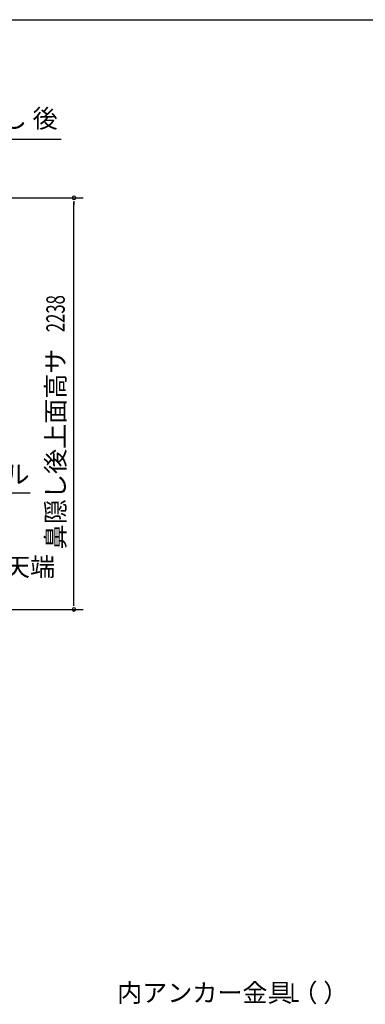
# Model space of a CAD drawing. Extents: x 543 to 20719, y 226 to 14052.
# Drawn here: x 13033 to 14910, y 8698 to 14052 of the extents above; entities that cross this region are included whole.
import ezdxf
from ezdxf.enums import TextEntityAlignment as Align

# ---------------------------------------------------------------- set-up
doc = ezdxf.new("R2010")
doc.units = 0
doc.header["$LTSCALE"] = 50
doc.header["$MEASUREMENT"] = 0
for name, color, linetype in [('HIKIDASHI', 6, 'CONTINUOUS'), ('SUNPOU', 4, 'CONTINUOUS'), ('WAKUSEN-01', 50, 'CONTINUOUS')]:
    doc.layers.add(name, color=color, linetype=linetype)
doc.styles.add('00', font='ROMANS', dxfattribs={"width": 0.666667, "bigfont": 'BIGFONT'})
doc.styles.add('01', font='ROMANS', dxfattribs={"height": 3, "bigfont": 'BIGFONT'})

msp = doc.modelspace()

# ---------------------------------------------------------------- linework, layer by layer
at = {"layer": 'HIKIDASHI'}
for p, q in [((12644.3, 13402.1), (13257.6, 13402.1)), ((12536.6, 11480.1), (13089.9, 11480.1))]:
    msp.add_line(p, q, dxfattribs=at)
at = {"layer": 'SUNPOU'}
for p, q in [((12503.5, 13083.6), (13377.4, 13083.6)), ((13327.4, 13064.9), (13327.4, 13046.1)), ((13327.4, 10870.5), (13327.4, 13058.6)), ((13327.4, 10864.2), (13327.4, 10883)), ((12424.4, 10845.5), (13377.4, 10845.5))]:
    msp.add_line(p, q, dxfattribs=at)
for centre, start, end in [((13327.4, 13083.6), 90, 270), ((13327.4, 13083.6), 270, 90), ((13327.4, 10845.5), 90, 270), ((13327.4, 10845.5), 270, 90)]:
    msp.add_arc(centre, 9.38, start, end, dxfattribs=at)
at = {"layer": 'WAKUSEN-01'}
msp.add_line((542.5, 14052.5), (20477.5, 14052.5), dxfattribs=at)

# ---------------------------------------------------------------- texts
at = {"layer": 'HIKIDASHI', "style": '01'}
msp.add_text('鼻隠し 後', height=100, dxfattribs=at).set_placement((12951, 13502.1), align=Align.MIDDLE)
msp.add_text('壁パネル', height=100, dxfattribs=at).set_placement((12813.2, 11580.1), align=Align.MIDDLE_CENTER)
msp.add_text('内アンカー金具（ ）', height=99.75, dxfattribs=at).set_placement((13562, 8710.9))
at = {"layer": 'HIKIDASHI', "style": '00', "width": 0.67}
msp.add_text('L', height=100, dxfattribs=at).set_placement((14501.2, 8711.2))
at = {"layer": 'SUNPOU', "style": '00', "width": 0.666667}
msp.add_text('2238', height=100, rotation=90, dxfattribs=at).set_placement((13277.4, 12352.8))
at = {"layer": 'SUNPOU', "style": '01'}
msp.add_text('鼻隠し後上面高サ', height=100, rotation=90, dxfattribs=at).set_placement((13277.4, 12264.1), align=Align.RIGHT)
msp.add_text('基礎天端', height=100, dxfattribs=at).set_placement((12679.8, 11026.9))

doc.saveas('drawing.dxf')
